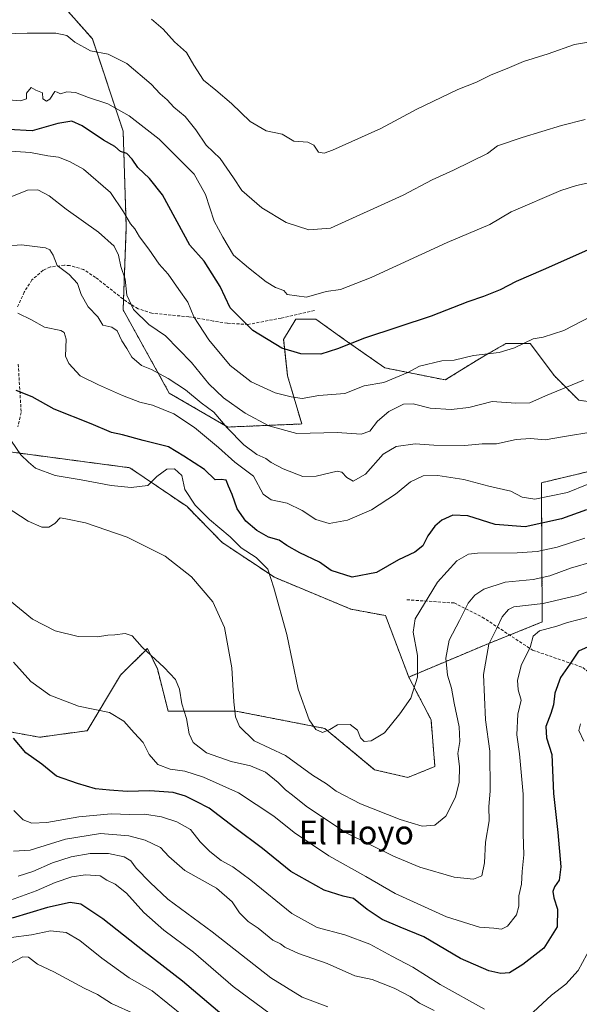
# Model space of a CAD drawing. Units: metres. Extents: x 546125 to 549558, y 4717020 to 4719356.
# Drawn here: x 546339 to 546527, y 4717858 to 4718190 of the extents above; entities that cross this region are included whole.
import ezdxf
from ezdxf.enums import TextEntityAlignment as Align

# ---------------------------------------------------------------- set-up
doc = ezdxf.new("R2010")
doc.units = ezdxf.units.M
doc.header["$MEASUREMENT"] = 0
doc.linetypes.add('TRAZOS', pattern=[0.75, 0.5, -0.25])
doc.linetypes.add('TRAZOSX2', pattern=[1.5, 1, -0.5])
for name, color, linetype, lineweight in [('Arbolado forestal', 92, 'TRAZOS', 0), ('Arbolado forestal CxS', 92, 'Continuous', 0), ('Curva de nivel maestra', 36, 'Continuous', 30), ('Curva de nivel normal', 36, 'Continuous', 0), ('Pastizal CxS', 92, 'Continuous', 0), ('Senda', 19, 'TRAZOSX2', 0), ('Texto cartográfico', 19, 'Continuous', 0)]:
    doc.layers.add(name, color=color, linetype=linetype, lineweight=lineweight)
doc.styles.add('Arial', font='txt', dxfattribs={"height": 0.2})

# ---------------------------------------------------------------- blocks, each defined once
blk = doc.blocks.new('*U152')
at = {"layer": 'Arbolado forestal CxS', "color": 92, "linetype": 'Continuous', "lineweight": 0}
blk.add_polyline3d([(546333.72, 4717950.37, 825.58), (546345.54, 4717948.23, 822.94), (546361.61, 4717950.42, 821.5), (546372.8, 4717969.16, 817.25), (546381.91, 4717978.13, 814.7), (546385.2, 4717971.2, 815.23), (546388.85, 4717956.96, 816.2), (546411.6, 4717957.02, 809.67), (546441.56, 4717951.18, 804.79), (546458.36, 4717937.3, 805.87), (546469.55, 4717934.7, 806.64), (546478.67, 4717938.35, 807.62), (546477.36, 4717954.1, 806.45), (546469.87, 4717968.47, 804.28), (546496.81, 4717979.79, 814.79), (546514.83, 4717987.02, 818.18), (546514.53, 4718033.86, 793.37), (546529.9, 4718037.5, 792.84)], dxfattribs=at)
blk = doc.blocks.new('*U173')
at = {"layer": 'Curva de nivel normal', "color": 36, "linetype": 'Continuous', "lineweight": 0}
blk.add_polyline3d([(546442.63, 4717857.5, 840), (546433.97, 4717860.75, 840), (546423.4, 4717867.27, 840), (546403.6, 4717882.77, 840), (546388.69, 4717893.74, 840), (546382.74, 4717899.36, 840), (546378.1, 4717904.15, 840), (546376.3, 4717906.63, 840), (546374, 4717908.02, 840), (546368.7, 4717909.06, 840), (546362.6, 4717909.09, 840), (546356.2, 4717908.01, 840), (546349.92, 4717905.96, 840), (546343.27, 4717903, 840), (546338.36, 4717901.5, 840)], dxfattribs=at)
blk = doc.blocks.new('*U192')
at = {"layer": 'Curva de nivel normal', "color": 36, "linetype": 'Continuous', "lineweight": 0}
blk.add_polyline3d([(546478.38, 4717856.21, 835), (546473.53, 4717858.78, 835), (546470.35, 4717861.01, 835), (546464.98, 4717863.8, 835), (546457.51, 4717866.67, 835), (546451.66, 4717867.98, 835), (546442.36, 4717872.12, 835), (546432.76, 4717875.47, 835), (546428.18, 4717877.57, 835), (546426.62, 4717878.71, 835), (546424.04, 4717879.94, 835), (546419.18, 4717883.94, 835), (546415.83, 4717886.25, 835), (546412.91, 4717889.11, 835), (546410.43, 4717892.85, 835), (546405.17, 4717897.39, 835), (546394.4, 4717903.42, 835), (546389.1, 4717908.06, 835), (546386.3, 4717911.14, 835), (546381.1, 4717913.63, 835), (546375.63, 4717915.04, 835), (546366.07, 4717915.78, 835), (546354.29, 4717913.89, 835), (546342.36, 4717910.25, 835), (546336.8, 4717909.92, 835)], dxfattribs=at)
blk = doc.blocks.new('*U207')
at = {"layer": 'Curva de nivel normal', "color": 36, "linetype": 'Continuous', "lineweight": 0}
blk.add_polyline3d([(546394.05, 4717854.3, 855), (546383.41, 4717862.89, 855), (546375.73, 4717867.31, 855), (546366.47, 4717873.86, 855), (546359.12, 4717879.84, 855), (546354.5, 4717882.56, 855), (546349.17, 4717883.02, 855), (546342.8, 4717881.77, 855), (546336.02, 4717880.82, 855)], dxfattribs=at)

msp = doc.modelspace()

# ---------------------------------------------------------------- linework, layer by layer
at = {"layer": 'Arbolado forestal', "color": 92, "linetype": 'TRAZOS', "lineweight": 0}
for points in [[(546536.63, 4718060.28, 787.9), (546527.1, 4718061.64, 786.5), (546518.93, 4718069.82, 783.26), (546510.77, 4718080.71, 780.22), (546502.6, 4718080.71, 779.18), (546496.88, 4718077.44, 779.95), (546493.07, 4718075.26, 780.42), (546482.17, 4718068.45, 781.41), (546461.75, 4718072.54, 778.58), (546448.14, 4718082.08, 774.31), (546438.61, 4718088.89, 771.78), (546431.8, 4718088.89, 771.5), (546427.72, 4718082.08, 773.77), (546429.08, 4718069.82, 777.52), (546433.81, 4718053.64, 783.07), (546408.93, 4718052.6, 789.44), (546389.23, 4718064.01, 792.01), (546373.68, 4718092, 786.47), (546373.81, 4718095.57, 785.5), (546374.72, 4718119.99, 780.72), (546373.68, 4718152.13, 772.44), (546363.32, 4718183.23, 763.68), (546341.95, 4718207.43, 760.07)], [(546189.69, 4718061.07, 839.13), (546189.28, 4718063.67, 838.4), (546186.28, 4718082.77, 833.01), (546195.91, 4718083.17, 830.32), (546211.38, 4718083.79, 826.32), (546230.14, 4718081.45, 821.91), (546234.75, 4718080.87, 820.96), (546259.58, 4718073.57, 816.17), (546303.39, 4718057.52, 810.15), (546330.72, 4718046.27, 806.71), (546335.67, 4718044.23, 805.81), (546375.95, 4718038.91, 803.79), (546395.19, 4718025.81, 805.54), (546407.07, 4718013.72, 805.6), (546424.6, 4718002.04, 804.68), (546450.33, 4717991.34, 802.44), (546462.02, 4717989.15, 802.27), (546469.87, 4717968.47, 804.28)], [(546469.87, 4717968.47, 804.28), (546496.81, 4717979.79, 814.79), (546503.83, 4717982.6, 816.82), (546514.83, 4717987.02, 818.18), (546514.52, 4718033.86, 793.37), (546529.9, 4718037.5, 792.84), (546544.84, 4718037.8, 796.16), (546565.61, 4718043.57, 798.27), (546586.97, 4718063.2, 793.36), (546594.67, 4718079.04, 790.22)], [(546469.87, 4717968.47, 804.28), (546496.81, 4717979.79, 814.79), (546503.83, 4717982.6, 816.82), (546514.83, 4717987.02, 818.18), (546514.52, 4718033.86, 793.37), (546529.9, 4718037.5, 792.84), (546544.84, 4718037.8, 796.16), (546565.61, 4718043.57, 798.27), (546586.97, 4718063.2, 793.36), (546594.67, 4718079.04, 790.22)], [(546322.37, 4717955.33, 830.96), (546333.72, 4717950.37, 825.58), (546345.54, 4717948.23, 822.94), (546361.6, 4717950.42, 821.5), (546372.8, 4717969.16, 817.25), (546381.91, 4717978.13, 814.7), (546385.2, 4717971.2, 815.23), (546388.85, 4717956.96, 816.2), (546411.6, 4717957.02, 809.67), (546441.56, 4717951.18, 804.79), (546458.36, 4717937.3, 805.87), (546469.55, 4717934.7, 806.64), (546478.67, 4717938.35, 807.62), (546477.36, 4717954.1, 806.45), (546469.87, 4717968.47, 804.28)]]:
    msp.add_polyline3d(points, dxfattribs=at)
at = {"layer": 'Arbolado forestal CxS', "color": 92, "linetype": 'Continuous', "lineweight": 0}
for points in [[(546341.95, 4718207.43, 760.08), (546363.32, 4718183.23, 763.68), (546373.68, 4718152.13, 772.44), (546374.72, 4718119.99, 780.72), (546373.68, 4718092, 786.47), (546389.23, 4718064.01, 792.01), (546408.93, 4718052.6, 789.44), (546433.81, 4718053.64, 783.07), (546429.08, 4718069.82, 777.52), (546427.72, 4718082.08, 773.77), (546431.8, 4718088.89, 771.5), (546438.61, 4718088.89, 771.78), (546448.14, 4718082.08, 774.31), (546461.75, 4718072.54, 778.58), (546482.17, 4718068.45, 781.41), (546493.07, 4718075.26, 780.42), (546496.88, 4718077.44, 779.95), (546502.6, 4718080.71, 779.18), (546510.77, 4718080.71, 780.22), (546518.93, 4718069.82, 783.26), (546527.1, 4718061.64, 786.5), (546536.63, 4718060.28, 787.9)], [(546529.9, 4718037.5, 792.84), (546514.53, 4718033.86, 793.37), (546514.83, 4717987.02, 818.18), (546496.81, 4717979.79, 814.79), (546469.87, 4717968.47, 804.28), (546462.02, 4717989.15, 802.27), (546450.33, 4717991.34, 802.44), (546424.6, 4718002.04, 804.68), (546407.07, 4718013.72, 805.6), (546395.19, 4718025.81, 805.54), (546375.95, 4718038.91, 803.79), (546335.67, 4718044.23, 805.81)]]:
    msp.add_polyline3d(points, dxfattribs=at)
at = {"layer": 'Curva de nivel maestra', "color": 36, "linetype": 'Continuous', "lineweight": 30}
for points in [[(546532.07, 4718113.04, 775), (546515.12, 4718105.5, 775), (546506.02, 4718101.62, 775), (546500.66, 4718098.82, 775), (546495.07, 4718096.5, 775), (546489.7, 4718094.69, 775), (546477.37, 4718089.87, 775), (546454.9, 4718082.54, 775), (546445.83, 4718078.88, 775), (546440.29, 4718077.18, 775), (546433.52, 4718077.24, 775), (546427.14, 4718079.18, 775), (546417.3, 4718085.07, 775), (546409.77, 4718092.72, 775), (546406.31, 4718099.86, 775), (546400.93, 4718108.4, 775), (546396.16, 4718113.82, 775), (546386.94, 4718130.79, 775), (546382.51, 4718136.22, 775), (546378.6, 4718139.98, 775), (546376.74, 4718142.79, 775), (546374.88, 4718144.64, 775), (546372.81, 4718145.38, 775), (546370.89, 4718146.99, 775), (546367.01, 4718149.1, 775), (546359.92, 4718153.99, 775), (546356.37, 4718155.55, 775), (546351.7, 4718154.72, 775), (546343.02, 4718152.3, 775), (546335.06, 4718152.78, 775)], [(546529.7, 4718024.69, 800), (546521.26, 4718021.76, 800), (546509.06, 4718018.98, 800), (546498.98, 4718019.82, 800), (546489.8, 4718022.74, 800), (546484.7, 4718022.97, 800), (546481.03, 4718021.32, 800), (546478.6, 4718019.22, 800), (546476.28, 4718016.04, 800), (546474.56, 4718012.63, 800), (546471.88, 4718010.47, 800), (546466.4, 4718007.93, 800), (546458.97, 4718003.71, 800), (546450.77, 4718002.04, 800), (546443.72, 4718004.3, 800), (546439.76, 4718007.09, 800), (546433.16, 4718010.27, 800), (546428.75, 4718012.71, 800), (546426.22, 4718014.5, 800), (546422.68, 4718015.55, 800), (546418.72, 4718017.78, 800), (546414.96, 4718020.98, 800), (546412.05, 4718025.06, 800), (546410.4, 4718029.9, 800), (546409.12, 4718032.76, 800), (546408.4, 4718034.69, 800), (546406.7, 4718034.92, 800), (546404.62, 4718034.81, 800), (546401.1, 4718038.34, 800), (546394.13, 4718042.84, 800), (546388.9, 4718045.95, 800), (546380.44, 4718048.09, 800), (546373.5, 4718049.94, 800), (546369.73, 4718050.81, 800), (546362.95, 4718053.74, 800), (546350.42, 4718058.58, 800), (546343.01, 4718062.74, 800), (546337.62, 4718064.93, 800)], [(546534.53, 4717980.54, 825), (546526.98, 4717977.13, 825), (546524.13, 4717972.86, 825), (546520.97, 4717968.28, 825), (546519, 4717963.05, 825), (546518.59, 4717959.08, 825), (546517.75, 4717956.21, 825), (546515.97, 4717951.79, 825), (546516.3, 4717948.02, 825), (546517.99, 4717942.46, 825), (546518.56, 4717929.3, 825), (546520.1, 4717916.14, 825), (546521.03, 4717904.56, 825), (546520.47, 4717900.09, 825), (546518.96, 4717897.93, 825), (546518.38, 4717896.28, 825), (546518.7, 4717894.18, 825), (546519.95, 4717890.37, 825), (546519.82, 4717884.42, 825), (546515.38, 4717877.25, 825), (546508.24, 4717871.75, 825), (546503.81, 4717868.96, 825), (546500.82, 4717868.67, 825), (546496.81, 4717869.56, 825), (546487.26, 4717873.81, 825), (546474.97, 4717881.05, 825), (546466.94, 4717884.26, 825), (546460.9, 4717886.85, 825), (546455.84, 4717890.22, 825), (546451.21, 4717893.92, 825), (546447.8, 4717894.69, 825), (546441.42, 4717896.72, 825), (546430.14, 4717902.99, 825), (546420.58, 4717910.79, 825), (546411.25, 4717917.7, 825), (546402.68, 4717924.4, 825), (546398.26, 4717926.64, 825), (546394.72, 4717928.43, 825), (546390.54, 4717929.58, 825), (546382.65, 4717930.18, 825), (546374.98, 4717929.96, 825), (546369.03, 4717930.41, 825), (546364.37, 4717930.84, 825), (546358.34, 4717932.7, 825), (546351.24, 4717935.09, 825), (546346.27, 4717939.17, 825), (546340.86, 4717942.92, 825), (546336.74, 4717947.96, 825)], [(546414.35, 4717848.66, 850), (546393.64, 4717866.15, 850), (546380.8, 4717876.08, 850), (546366.86, 4717887.06, 850), (546359.43, 4717892, 850), (546355.83, 4717892.64, 850), (546348.21, 4717890.94, 850), (546336.35, 4717887.31, 850)]]:
    msp.add_polyline3d(points, dxfattribs=at)
at = {"layer": 'Curva de nivel normal', "color": 36, "linetype": 'Continuous', "lineweight": 0}
for points in [[(546530.43, 4718182.17, 760), (546525.63, 4718181.39, 760), (546516.82, 4718178.23, 760), (546508.52, 4718175.62, 760), (546503.82, 4718173.63, 760), (546497.37, 4718171.06, 760), (546492.7, 4718168.65, 760), (546486.43, 4718166.17, 760), (546472.61, 4718159.61, 760), (546460.43, 4718153.06, 760), (546444.17, 4718145.78, 760), (546441.34, 4718144.8, 760), (546439.44, 4718145.15, 760), (546437.9, 4718147.47, 760), (546435.88, 4718148.42, 760), (546431.2, 4718148.75, 760), (546427.2, 4718151.13, 760), (546421.88, 4718152.24, 760), (546416.5, 4718155.45, 760), (546410.2, 4718161.49, 760), (546404.9, 4718165.98, 760), (546400.75, 4718169.32, 760), (546397.47, 4718174.41, 760), (546395.04, 4718178.63, 760), (546390.92, 4718182.28, 760), (546387.14, 4718186.46, 760), (546383.21, 4718189.86, 760)], [(546529.23, 4718156.1, 765), (546521.25, 4718154.08, 765), (546508.03, 4718149.99, 765), (546499.7, 4718147.26, 765), (546496.37, 4718144.68, 765), (546484.96, 4718139.05, 765), (546477.76, 4718135.79, 765), (546467.93, 4718130.64, 765), (546443.5, 4718119.58, 765), (546436.23, 4718118.98, 765), (546428.59, 4718121.43, 765), (546420.37, 4718126.41, 765), (546413.65, 4718132.17, 765), (546410.89, 4718136.42, 765), (546406.3, 4718143.02, 765), (546401.67, 4718147.46, 765), (546398.17, 4718152.61, 765), (546394.56, 4718157.11, 765), (546390.73, 4718160.23, 765), (546388.46, 4718162.68, 765), (546386.18, 4718164.76, 765), (546383.14, 4718167.99, 765), (546374.92, 4718174.91, 765), (546368.58, 4718178.04, 765), (546362.69, 4718179.26, 765), (546357.36, 4718182.12, 765), (546354.67, 4718184.4, 765), (546351.02, 4718185.16, 765), (546341.36, 4718185.18, 765), (546333.69, 4718184.94, 765)], [(546530.98, 4718134.9, 770), (546526.37, 4718133.92, 770), (546521.03, 4718132.26, 770), (546504.34, 4718125.04, 770), (546497.19, 4718120.76, 770), (546482.8, 4718114.74, 770), (546457.22, 4718102.98, 770), (546446.83, 4718098.9, 770), (546441.99, 4718098.22, 770), (546435.37, 4718096.31, 770), (546428.95, 4718097.18, 770), (546427.74, 4718098.54, 770), (546424.96, 4718099.59, 770), (546421.82, 4718101.48, 770), (546415.84, 4718106.23, 770), (546410.87, 4718110.46, 770), (546407.21, 4718116.47, 770), (546404.38, 4718121.94, 770), (546401.39, 4718130.82, 770), (546397.64, 4718137.69, 770), (546385.82, 4718149.47, 770), (546375.74, 4718157.35, 770), (546368.48, 4718161.39, 770), (546361.97, 4718163.5, 770), (546357.68, 4718165.21, 770), (546354.76, 4718165.37, 770), (546352.54, 4718164.73, 770), (546351.48, 4718165.35, 770), (546350.66, 4718165.47, 770), (546349.02, 4718162.98, 770), (546347.9, 4718162.32, 770), (546346.64, 4718163.08, 770), (546346.54, 4718165.02, 770), (546344.24, 4718166.02, 770), (546342.73, 4718166.84, 770), (546341.12, 4718164.92, 770), (546341.09, 4718163.02, 770), (546339.14, 4718162.35, 770), (546332.12, 4718162.9, 770)], [(546334.14, 4718145.53, 780), (546342.48, 4718145, 780), (546348.28, 4718143.86, 780), (546351.93, 4718143.45, 780), (546355.58, 4718141.96, 780), (546360.34, 4718139.39, 780), (546369.37, 4718131.57, 780), (546373.76, 4718125.07, 780), (546376.17, 4718121.04, 780), (546377.57, 4718119.28, 780), (546379.16, 4718116.56, 780), (546382.38, 4718112.42, 780), (546385.77, 4718107.43, 780), (546388.88, 4718104.07, 780), (546392.4, 4718098.89, 780), (546395.5, 4718094.66, 780), (546397.48, 4718089.64, 780), (546402.53, 4718081.91, 780), (546409.74, 4718073.36, 780), (546416.83, 4718067.82, 780), (546424.89, 4718064.08, 780), (546430.31, 4718062.82, 780), (546433.94, 4718062.16, 780), (546439.58, 4718063.18, 780), (546448.29, 4718063.89, 780), (546454.8, 4718066.44, 780), (546461.49, 4718067.59, 780), (546469.5, 4718070.92, 780), (546473.44, 4718073.06, 780), (546480.99, 4718074.83, 780), (546485.13, 4718075.13, 780), (546491.64, 4718076.68, 780), (546500.36, 4718077.74, 780), (546505.52, 4718079.27, 780), (546511.7, 4718082.33, 780), (546515.13, 4718082.86, 780), (546522.09, 4718085.1, 780), (546537.46, 4718093.09, 780)], [(546336.21, 4718130.18, 785), (546341.45, 4718132.29, 785), (546344.9, 4718132.44, 785), (546348.74, 4718130.46, 785), (546354.48, 4718125.87, 785), (546365.42, 4718118.14, 785), (546370.68, 4718113.47, 785), (546372.12, 4718110.47, 785), (546372.86, 4718106.66, 785), (546374.35, 4718102.4, 785), (546374.93, 4718096.98, 785), (546377.17, 4718092.14, 785), (546382.36, 4718087.09, 785), (546387.98, 4718083.29, 785), (546396.65, 4718074.36, 785), (546402.48, 4718067.18, 785), (546407.42, 4718062.44, 785), (546414.72, 4718057.24, 785), (546422.71, 4718052.96, 785), (546432.12, 4718050.46, 785), (546445.7, 4718050.75, 785), (546453.78, 4718050.19, 785), (546456.77, 4718051.18, 785), (546459.32, 4718054.58, 785), (546463.1, 4718057.83, 785), (546468.04, 4718060.33, 785), (546471.4, 4718060.45, 785), (546477.04, 4718058.98, 785), (546484.16, 4718058.47, 785), (546490.06, 4718059.22, 785), (546498, 4718061.2, 785), (546505.91, 4718060.69, 785), (546510.64, 4718060.79, 785), (546515.86, 4718063.1, 785), (546528.68, 4718068.41, 785)], [(546333.53, 4718113.51, 790), (546339.48, 4718113.9, 790), (546347.54, 4718112.93, 790), (546349.01, 4718112.27, 790), (546350.12, 4718110.48, 790), (546351.48, 4718106.95, 790), (546355.54, 4718103.96, 790), (546358.35, 4718100.88, 790), (546359.59, 4718097.21, 790), (546361.87, 4718093.04, 790), (546365.15, 4718089.73, 790), (546366.8, 4718086.85, 790), (546369.88, 4718086.26, 790), (546371.64, 4718085.02, 790), (546373.25, 4718081.63, 790), (546374.96, 4718079.01, 790), (546376.61, 4718076.11, 790), (546379.81, 4718073.27, 790), (546383.28, 4718071.92, 790), (546388.84, 4718068.94, 790), (546394.64, 4718065.09, 790), (546399.93, 4718060.74, 790), (546404.23, 4718057.62, 790), (546408.73, 4718052.34, 790), (546414.34, 4718046.62, 790), (546418.71, 4718043.32, 790), (546421.73, 4718042.04, 790), (546423.55, 4718040.65, 790), (546427.54, 4718038.52, 790), (546434.23, 4718035.94, 790), (546438.64, 4718036.02, 790), (546445.75, 4718037.8, 790), (546447.33, 4718037.4, 790), (546449.02, 4718035.6, 790), (546451.1, 4718034.39, 790), (546455.26, 4718036.77, 790), (546461.29, 4718043.44, 790), (546465.6, 4718046.11, 790), (546472.03, 4718046.92, 790), (546478.28, 4718046.56, 790), (546488.69, 4718046.44, 790), (546494.61, 4718046.95, 790), (546499.37, 4718046.98, 790), (546506.03, 4718048.46, 790), (546510.87, 4718048.78, 790), (546515.84, 4718048.27, 790), (546522.36, 4718049.39, 790), (546531.82, 4718050.96, 790)], [(546536.57, 4718035.93, 795), (546523.34, 4718030.58, 795), (546512.27, 4718028.32, 795), (546508.04, 4718029, 795), (546504.22, 4718030.98, 795), (546496.77, 4718032.71, 795), (546488.37, 4718035, 795), (546479.7, 4718036.35, 795), (546474.73, 4718036.2, 795), (546470.48, 4718034.12, 795), (546465.4, 4718030.02, 795), (546457.27, 4718024.69, 795), (546449.26, 4718021.26, 795), (546443.03, 4718020.17, 795), (546438.59, 4718021.45, 795), (546434, 4718024.55, 795), (546428.91, 4718026.97, 795), (546423.48, 4718028.1, 795), (546420.79, 4718030.07, 795), (546417.62, 4718036.02, 795), (546411.34, 4718040.81, 795), (546405.76, 4718045.71, 795), (546397.68, 4718052.45, 795), (546390.7, 4718057.04, 795), (546383.6, 4718059.95, 795), (546379.26, 4718061.03, 795), (546373.46, 4718063.17, 795), (546365.39, 4718066.78, 795), (546359.2, 4718069.84, 795), (546355.4, 4718074.02, 795), (546354.25, 4718076.42, 795), (546354.54, 4718082.21, 795), (546353.8, 4718084.45, 795), (546352.64, 4718085.1, 795), (546347.18, 4718086.23, 795), (546342.82, 4718088.71, 795), (546338.22, 4718090.9, 795)], [(546529.17, 4718015.22, 805), (546519.81, 4718012.19, 805), (546513.15, 4718010.77, 805), (546506.34, 4718010.3, 805), (546493.03, 4718010.16, 805), (546490.03, 4718009.78, 805), (546486.03, 4718007.58, 805), (546479.53, 4718000.41, 805), (546472, 4717988.01, 805), (546471.39, 4717983.6, 805), (546472.78, 4717975.7, 805), (546472.75, 4717968.49, 805), (546470.52, 4717961.42, 805), (546466.8, 4717956.08, 805), (546461.67, 4717949.75, 805), (546457.18, 4717947.06, 805), (546454.84, 4717946.79, 805), (546453.64, 4717947.97, 805), (546452.61, 4717950.57, 805), (546450.18, 4717952.46, 805), (546445.85, 4717952.43, 805), (546443.32, 4717950.85, 805), (546440.79, 4717949.83, 805), (546438.54, 4717950.85, 805), (546436.35, 4717954.05, 805), (546432.66, 4717964.37, 805), (546428.83, 4717982.74, 805), (546424.38, 4717998.51, 805), (546422.39, 4718004.77, 805), (546418.49, 4718008.69, 805), (546413.42, 4718011.93, 805), (546409.7, 4718015.62, 805), (546402.78, 4718021.5, 805), (546397.92, 4718026.3, 805), (546394.42, 4718031.58, 805), (546393.39, 4718036.26, 805), (546390.92, 4718038.55, 805), (546388.37, 4718038.43, 805), (546385.03, 4718035.92, 805), (546381.94, 4718032.96, 805), (546376.34, 4718032.3, 805), (546369.66, 4718032.91, 805), (546359.58, 4718034.8, 805), (546350.79, 4718036.34, 805), (546344.11, 4718038.8, 805), (546341.78, 4718040.84, 805), (546339.2, 4718043.27, 805), (546336.09, 4718047.85, 805)], [(546532.02, 4718007.33, 810), (546524.36, 4718005.13, 810), (546517.37, 4718002.5, 810), (546511.7, 4718001.31, 810), (546502.37, 4718000.38, 810), (546495.1, 4717998.03, 810), (546492.09, 4717995.99, 810), (546489.9, 4717993.33, 810), (546486.98, 4717987.5, 810), (546483.48, 4717980.89, 810), (546482.39, 4717974.78, 810), (546482.89, 4717969.07, 810), (546484.29, 4717964.69, 810), (546485.1, 4717959.73, 810), (546486.83, 4717951.75, 810), (546487.1, 4717946.75, 810), (546486.43, 4717942.75, 810), (546486.94, 4717938.42, 810), (546486.85, 4717933.08, 810), (546485.55, 4717928.08, 810), (546482.32, 4717921.66, 810), (546478.64, 4717918.61, 810), (546474.37, 4717918.32, 810), (546466.92, 4717920.5, 810), (546453.56, 4717925.77, 810), (546445.41, 4717930.12, 810), (546442.19, 4717932.58, 810), (546437.46, 4717935.51, 810), (546428.31, 4717942.06, 810), (546417.83, 4717947.03, 810), (546412.88, 4717951.83, 810), (546411.53, 4717955.03, 810), (546410.9, 4717960.15, 810), (546410.33, 4717971.52, 810), (546407.84, 4717985.19, 810), (546403.9, 4717993.76, 810), (546396.73, 4718002.25, 810), (546387.87, 4718009.15, 810), (546375.08, 4718015.52, 810), (546360.98, 4718020.37, 810), (546354.38, 4718021.76, 810), (546352.52, 4718022.09, 810), (546350.69, 4718020.17, 810), (546348.66, 4718018.91, 810), (546346.26, 4718018.87, 810), (546341.66, 4718020.89, 810), (546334.25, 4718025.8, 810)], [(546546.79, 4718003.29, 815), (546527.05, 4717996.07, 815), (546515.16, 4717993.2, 815), (546505.3, 4717992.05, 815), (546503.4, 4717991.21, 815), (546501.26, 4717988.75, 815), (546499.39, 4717984.7, 815), (546496.83, 4717979.56, 815), (546495.03, 4717969.37, 815), (546495.69, 4717954.08, 815), (546497.21, 4717943.49, 815), (546497.33, 4717930.07, 815), (546496.87, 4717924.9, 815), (546496.93, 4717920.08, 815), (546495.74, 4717912.88, 815), (546495.34, 4717905.94, 815), (546494.48, 4717901.53, 815), (546491.7, 4717900.42, 815), (546485.13, 4717901.18, 815), (546473.6, 4717904.53, 815), (546464.68, 4717908.16, 815), (546448.54, 4717916.18, 815), (546435.36, 4717925.03, 815), (546430.74, 4717928.78, 815), (546428.39, 4717930.5, 815), (546425.89, 4717933.01, 815), (546421.56, 4717936.43, 815), (546416.56, 4717938.62, 815), (546410.04, 4717940.08, 815), (546401.72, 4717942.97, 815), (546397.29, 4717946.43, 815), (546395.94, 4717949.42, 815), (546395.01, 4717954.5, 815), (546393.48, 4717959.44, 815), (546392.64, 4717964.36, 815), (546391.29, 4717967.69, 815), (546387.51, 4717971.7, 815), (546380.03, 4717978.5, 815), (546376.7, 4717982.34, 815), (546374.32, 4717983.08, 815), (546370.86, 4717982.67, 815), (546368.5, 4717982.58, 815), (546365.06, 4717981.96, 815), (546358.54, 4717982.13, 815), (546350.8, 4717983.99, 815), (546343.12, 4717988, 815), (546335.66, 4717994.15, 815)], [(546530.27, 4717988.59, 820), (546523.28, 4717986.81, 820), (546519.73, 4717985.58, 820), (546513.84, 4717984, 820), (546511.74, 4717982.28, 820), (546510.78, 4717978.42, 820), (546507.81, 4717972.75, 820), (546506.45, 4717967.37, 820), (546506.72, 4717964.22, 820), (546507.76, 4717960.7, 820), (546506.58, 4717955.98, 820), (546506.27, 4717949.02, 820), (546507.16, 4717942.67, 820), (546508.41, 4717929.07, 820), (546508.41, 4717915.76, 820), (546508.61, 4717908.66, 820), (546508.08, 4717903.08, 820), (546507.87, 4717898.75, 820), (546506.95, 4717894.82, 820), (546506.98, 4717891.39, 820), (546506.17, 4717888.4, 820), (546503.16, 4717884.6, 820), (546501.12, 4717883.59, 820), (546498.47, 4717883.95, 820), (546493.66, 4717884.25, 820), (546482.54, 4717887.75, 820), (546465.26, 4717895.65, 820), (546455.39, 4717901.32, 820), (546442.95, 4717908.28, 820), (546431.31, 4717916.14, 820), (546424.43, 4717921.62, 820), (546412.53, 4717929.47, 820), (546400.7, 4717934.79, 820), (546394.46, 4717936.77, 820), (546389.5, 4717937.48, 820), (546385.39, 4717939.08, 820), (546382.44, 4717942.38, 820), (546380.46, 4717946.43, 820), (546377.34, 4717949.7, 820), (546373.89, 4717953.61, 820), (546369.11, 4717956.49, 820), (546358.63, 4717958.68, 820), (546349.02, 4717962.42, 820), (546342.57, 4717966.96, 820), (546336.8, 4717973.53, 820)], [(546527.74, 4717952.77, 830), (546527.11, 4717950.48, 830), (546528.81, 4717946.88, 830)], [(546495.37, 4717856.74, 830), (546480.44, 4717865.06, 830), (546471.26, 4717870.83, 830), (546464.2, 4717874.59, 830), (546456.74, 4717878.63, 830), (546448.29, 4717881.68, 830), (546438.97, 4717884.18, 830), (546430.51, 4717888.9, 830), (546416.69, 4717900.07, 830), (546410.64, 4717904.65, 830), (546406.71, 4717906.77, 830), (546402.85, 4717909.76, 830), (546399.64, 4717913.07, 830), (546396.37, 4717917.18, 830), (546391.77, 4717919.77, 830), (546386.55, 4717921.44, 830), (546380.92, 4717922.3, 830), (546375.93, 4717922.26, 830), (546369.59, 4717922.39, 830), (546358.7, 4717921.38, 830), (546348.02, 4717919.48, 830), (546342.92, 4717919.33, 830), (546339.98, 4717920.45, 830), (546336.91, 4717923.52, 830)], [(546425.74, 4717853.22, 845), (546410.7, 4717864.32, 845), (546397.37, 4717875.86, 845), (546387.37, 4717883.25, 845), (546380.64, 4717889.22, 845), (546374.77, 4717895.79, 845), (546370.96, 4717898.75, 845), (546368.19, 4717900.08, 845), (546365.9, 4717901.53, 845), (546361.03, 4717901.94, 845), (546356.36, 4717901.19, 845), (546350.79, 4717899.37, 845), (546344.41, 4717896.54, 845), (546335.76, 4717893.4, 845)], [(546531.3, 4717877.75, 830), (546526.93, 4717869.77, 830), (546522.74, 4717865.15, 830), (546517.98, 4717861.43, 830), (546510.34, 4717854.31, 830)], [(546377.73, 4717855.04, 860), (546369.71, 4717858.65, 860), (546365, 4717861.66, 860), (546360.56, 4717863.78, 860), (546350.32, 4717869.24, 860), (546344.82, 4717871.89, 860), (546341.84, 4717874.22, 860), (546339.94, 4717874.28, 860), (546335.38, 4717871.96, 860)]]:
    msp.add_polyline3d(points, dxfattribs=at)
at = {"layer": 'Pastizal CxS', "color": 92, "linetype": 'Continuous', "lineweight": 0}
for points in [[(546536.63, 4718060.28, 787.9), (546527.1, 4718061.64, 786.5), (546518.93, 4718069.82, 783.26), (546510.77, 4718080.71, 780.22), (546502.6, 4718080.71, 779.18), (546496.88, 4718077.44, 779.95), (546493.07, 4718075.26, 780.42), (546482.17, 4718068.45, 781.41), (546461.75, 4718072.54, 778.58), (546448.14, 4718082.08, 774.31), (546438.61, 4718088.89, 771.78), (546431.8, 4718088.89, 771.5), (546427.72, 4718082.08, 773.77), (546429.08, 4718069.82, 777.52), (546433.81, 4718053.64, 783.07), (546408.93, 4718052.6, 789.44), (546389.23, 4718064.01, 792.01), (546373.68, 4718092, 786.47), (546374.72, 4718119.99, 780.72), (546373.68, 4718152.13, 772.44), (546363.32, 4718183.23, 763.68), (546341.95, 4718207.43, 760.08)], [(546536.63, 4718060.28, 787.9), (546527.1, 4718061.64, 786.5), (546518.93, 4718069.82, 783.26), (546510.77, 4718080.71, 780.22), (546502.6, 4718080.71, 779.18), (546496.88, 4718077.44, 779.95), (546493.07, 4718075.26, 780.42), (546482.17, 4718068.45, 781.41), (546461.75, 4718072.54, 778.58), (546448.14, 4718082.08, 774.31), (546438.61, 4718088.89, 771.78), (546431.8, 4718088.89, 771.5), (546427.72, 4718082.08, 773.77), (546429.08, 4718069.82, 777.52), (546433.81, 4718053.64, 783.07), (546408.93, 4718052.6, 789.44), (546389.23, 4718064.01, 792.01), (546373.68, 4718092, 786.47), (546373.81, 4718095.57, 785.5), (546374.72, 4718119.99, 780.72), (546373.68, 4718152.13, 772.44), (546363.32, 4718183.23, 763.68), (546341.95, 4718207.43, 760.07)], [(546189.69, 4718061.07, 839.13), (546189.28, 4718063.67, 838.4), (546186.28, 4718082.77, 833.01), (546195.91, 4718083.17, 830.32), (546211.38, 4718083.79, 826.32), (546230.14, 4718081.45, 821.91), (546234.75, 4718080.87, 820.96), (546259.58, 4718073.57, 816.17), (546303.39, 4718057.52, 810.15), (546330.72, 4718046.27, 806.71), (546335.67, 4718044.23, 805.81), (546375.95, 4718038.91, 803.79), (546395.19, 4718025.81, 805.54), (546407.07, 4718013.72, 805.6), (546424.6, 4718002.04, 804.68), (546450.33, 4717991.34, 802.44), (546462.02, 4717989.15, 802.27), (546469.87, 4717968.47, 804.28)], [(546335.67, 4718044.23, 805.81), (546375.95, 4718038.91, 803.79), (546395.19, 4718025.81, 805.54), (546407.07, 4718013.72, 805.6), (546424.6, 4718002.04, 804.68), (546450.33, 4717991.34, 802.44), (546462.02, 4717989.15, 802.27), (546469.87, 4717968.47, 804.28), (546469.87, 4717968.47, 804.28), (546477.36, 4717954.1, 806.45), (546478.67, 4717938.35, 807.62), (546469.55, 4717934.7, 806.64), (546458.36, 4717937.3, 805.87), (546441.56, 4717951.18, 804.79), (546411.6, 4717957.02, 809.67), (546388.85, 4717956.96, 816.2), (546385.2, 4717971.2, 815.23), (546381.91, 4717978.13, 814.7), (546372.8, 4717969.16, 817.25), (546361.61, 4717950.42, 821.5), (546345.54, 4717948.23, 822.94), (546333.72, 4717950.37, 825.58)], [(546322.37, 4717955.33, 830.96), (546333.72, 4717950.37, 825.58), (546345.54, 4717948.23, 822.94), (546361.6, 4717950.42, 821.5), (546372.8, 4717969.16, 817.25), (546381.91, 4717978.13, 814.7), (546385.2, 4717971.2, 815.23), (546388.85, 4717956.96, 816.2), (546411.6, 4717957.02, 809.67), (546441.56, 4717951.18, 804.79), (546458.36, 4717937.3, 805.87), (546469.55, 4717934.7, 806.64), (546478.67, 4717938.35, 807.62), (546477.36, 4717954.1, 806.45), (546469.87, 4717968.47, 804.28)]]:
    msp.add_polyline3d(points, dxfattribs=at)
at = {"layer": 'Senda', "color": 19, "linetype": 'TRAZOSX2', "lineweight": 0}
for points in [[(546438.1, 4718091.85, 771.07), (546426.9, 4718089.29, 772.03), (546415.82, 4718087.13, 774.44), (546408.74, 4718087.53, 775.93), (546404.1, 4718088.27, 777.19), (546399.62, 4718089.07, 778.95), (546395.82, 4718089.69, 780.3), (546383.38, 4718090.89, 783.72), (546378.7, 4718092.43, 784.62), (546374.78, 4718094.81, 785.28), (546364.41, 4718102.94, 787.31), (546360.38, 4718105.61, 788.1), (546355.66, 4718106.95, 789.17), (546353.9, 4718107.05, 789.46), (546349.16, 4718106.48, 790.51), (546346.74, 4718105.37, 791.18), (546342.96, 4718102.12, 792.28), (546340.39, 4718098.03, 793.37), (546338.15, 4718093.05, 794.54)], [(546338.34, 4718073.77, 797.99), (546339.34, 4718057.52, 801.91), (546338.22, 4718052.72, 803.39)], [(546469.22, 4717994.47, 802.85), (546485.1, 4717993.41, 808.19), (546494.62, 4717988.65, 812.16), (546511.55, 4717977.53, 819.95), (546528.49, 4717971.71, 826.31), (546546.48, 4717956.37, 834.21), (546557.06, 4717943.14, 840.01), (546563.41, 4717929.38, 844.38), (546570.29, 4717916.68, 847.34), (546585.11, 4717903.98, 852.19), (546593.05, 4717898.16, 854.94), (546604.16, 4717879.64, 858.94), (546609.45, 4717862.71, 860.98), (546614.21, 4717851.06, 863.43), (546614.74, 4717837.31, 865.89), (546611.04, 4717819.84, 869.52), (546600.45, 4717789.68, 874.83), (546584.05, 4717758.99, 879.51), (546564.47, 4717735.18, 883), (546542.77, 4717714.54, 888.65), (546523.81, 4717701.42, 894.16)]]:
    msp.add_polyline3d(points, dxfattribs=at)

# ---------------------------------------------------------------- block references
at = {"layer": 'Arbolado forestal CxS', "color": 92, "linetype": 'Continuous', "lineweight": 0}
msp.add_blockref('*U152', (0, 0), dxfattribs=at)
at = {"layer": 'Curva de nivel normal', "color": 36, "linetype": 'Continuous', "lineweight": 0}
for name in ['*U192', '*U173', '*U207']:
    msp.add_blockref(name, (0, 0), dxfattribs=at)

# ---------------------------------------------------------------- texts
at = {"layer": 'Texto cartográfico', "color": 19, "linetype": 'Continuous', "lineweight": 0, "style": 'Arial'}
msp.add_text('El Hoyo', height=8, dxfattribs=at).set_placement((546452.2, 4717916.2), align=Align.MIDDLE_CENTER)

doc.saveas('drawing.dxf')
